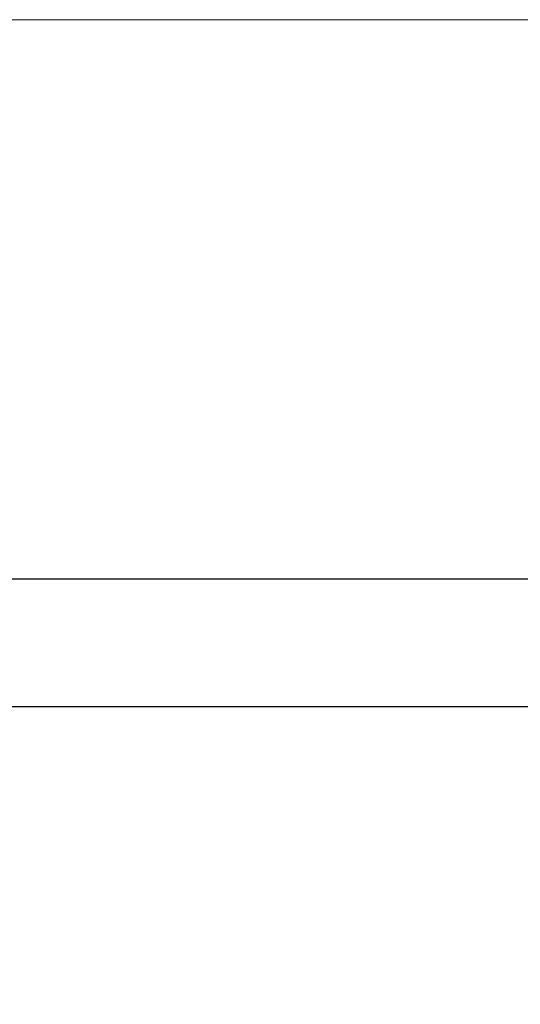
# Model space of a CAD drawing. Units: millimetres. Extents: x -8197 to -2347, y 2251 to 12006.
# Drawn here: x -5101 to -4864, y 11540 to 12006 of the extents above; entities that cross this region are included whole.
import ezdxf

# ---------------------------------------------------------------- set-up
doc = ezdxf.new("R2010")
doc.units = ezdxf.units.MM
doc.header["$LTSCALE"] = 50
doc.layers.add('Dimension (ISO)', color=161, linetype='Continuous', lineweight=18)
doc.layers.add('Visible (ISO)', color=7, linetype='Continuous', lineweight=30)
doc.styles.add('Label Text (ISO)', font='tahoma.ttf')
doc.dimstyles.new('Default (ISO)', dxfattribs={"dimscale": 50, "dimtxt": 3.5, "dimasz": 2.5, "dimexe": 1, "dimexo": 0.5, "dimgap": 0.762, "dimtad": 1, "dimtoh": 1, "dimrnd": 1e-08, "dimtxsty": 'Label Text (ISO)', "dimcen": 0.09, "dimdle": 10, "dimclrd": 256, "dimclre": 256, "dimclrt": 256, "dimadec": 0, "dimazin": 2, "dimtfac": 0.714286, "dimtdec": 3, "dimtmove": 0, "dimatfit": 3, "dimfxl": 0, "dimtolj": 1, "dimtzin": 0, "dimlwd": -1, "dimlwe": -1, "dimarcsym": 0})

# ---------------------------------------------------------------- blocks, each defined once
blk = doc.blocks.new('*D13')
at = {"layer": 'Defpoints', "color": 0}
for p in [(-5180.5, 12005.93), (-5271.64, 11216.83), (-3645.18, 11216.83)]:
    blk.add_point(p, dxfattribs=at)
at = {"layer": 'Dimension (ISO)'}
for p, q in [((-5155.5, 12005.93), (-3595.18, 12005.93)), ((-3645.18, 11880.93), (-3645.18, 11341.83))]:
    blk.add_line(p, q, dxfattribs=at)
for points in [[(-3666.01, 11880.93), (-3624.34, 11880.93), (-3645.18, 12005.93)], [(-3666.01, 11341.83), (-3624.34, 11341.83), (-3645.18, 11216.83)]]:
    blk.add_solid(points, dxfattribs=at)
at = {"layer": 'Dimension (ISO)', "insert": (-3865.45, 11611.38), "char_height": 175, "attachment_point": 2, "rotation": 90, "style": 'Label Text (ISO)'}
blk.add_mtext('\\A1; 790', dxfattribs=at)

msp = doc.modelspace()

# ---------------------------------------------------------------- linework, layer by layer
at = {"layer": 'Visible (ISO)'}
for p, q in [((-5171.642, 11741.434), (-4757.073, 11741.434)), ((-5214.492, 11681.134), (-4453.092, 11681.134))]:
    msp.add_line(p, q, dxfattribs=at)

# ---------------------------------------------------------------- dimensions: what is measured, and where the dimension line sits
at = {"layer": 'Dimension (ISO)'}
dim = msp.add_linear_dim(base=(-3645.177, 11216.834), p1=(-5180.501, 12005.934), p2=(-5271.642, 11216.834), angle=90, text=' 790', dimstyle='Default (ISO)', override={"dimtoh": 0, "dimdec": 0, "dimse2": 1, "dimtp": 0, "dimtm": 0, "dimtdec": 3, "dimtofl": 0, "dimatfit": 1}, dxfattribs=at)
dim.commit()
dim.dimension.update_dxf_attribs({"geometry": '*D13', "text_midpoint": (-3645.177, 11611.384), "dimtype": 160})

doc.saveas('drawing.dxf')
